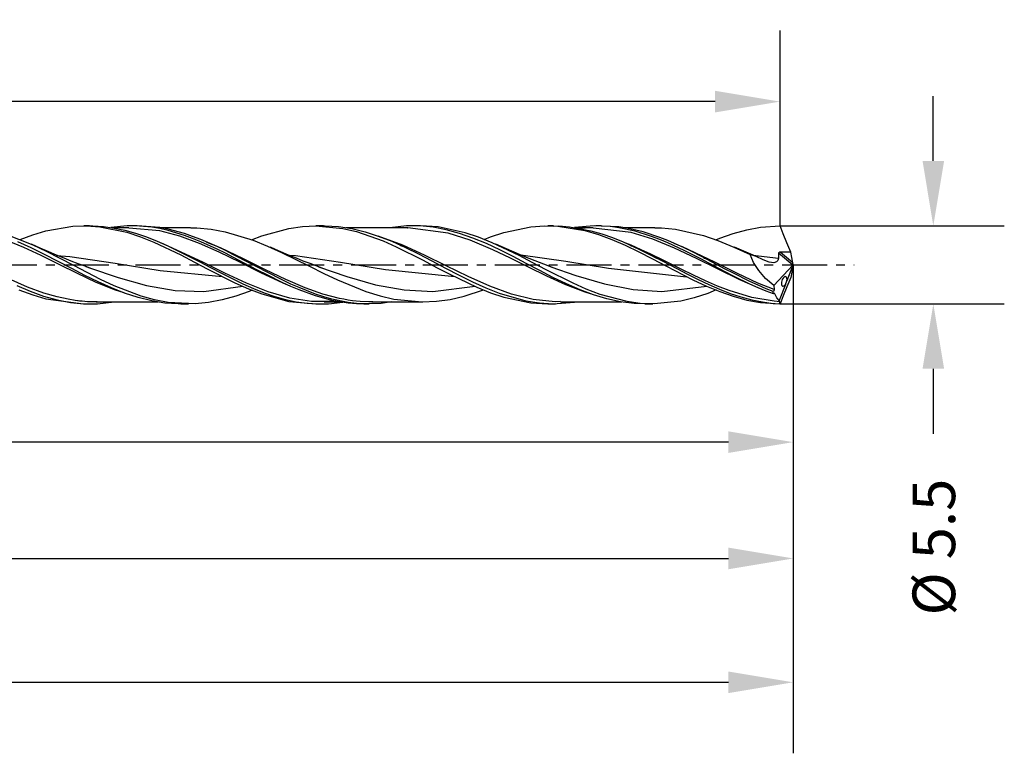
# Model space of a CAD drawing. Extents: x -50 to 203, y -34 to 28.
# Drawn here: x 134 to 203, y -34 to 17 of the extents above; entities that cross this region are included whole.
import ezdxf

# ---------------------------------------------------------------- set-up
doc = ezdxf.new("R2010")
doc.units = 0
doc.header["$MEASUREMENT"] = 0
doc.linetypes.add('CENTER', pattern=[5.059896, 3.162435, -0.632487, 0.632487, -0.632487])
doc.layers.get('DEFPOINTS').update_dxf_attribs({"linetype": 'CONTINUOUS'})
for name, color, linetype in [('1', 4, 'CONTINUOUS'), ('2', 7, 'CONTINUOUS'), ('SK2', 7, 'CONTINUOUS'), ('SK4', 2, 'CENTER')]:
    doc.layers.add(name, color=color, linetype=linetype)
doc.styles.add('SANDVIK_STYLE', font='simplex.shx', dxfattribs={"height": 3})
doc.dimstyles.new('SANDVIK_DIM', dxfattribs={"dimscale": 0, "dimtxt": 4.5, "dimasz": 4.57, "dimexe": 5, "dimexo": 0, "dimgap": 2.3, "dimtad": 1, "dimdsep": 46, "dimtxsty": 'SANDVIK_STYLE', "dimcen": 0.09, "dimclrd": 256, "dimclre": 256, "dimclrt": 256, "dimadec": 0, "dimazin": 0, "dimtfac": 1, "dimtofl": 0, "dimtmove": 2, "dimatfit": 3, "dimfxl": 1, "dimtolj": 1, "dimtzin": 0, "dimarcsym": 0})

# ---------------------------------------------------------------- blocks, each defined once
blk = doc.blocks.new('*D4')
at = {"layer": '2', "lineweight": -2}
for p, q in [((197.866, 7.32), (197.866, 11.89)), ((187.066, 2.75), (202.866, 2.75)), ((187.066, -2.75), (202.866, -2.75)), ((197.866, -7.32), (197.866, -11.89))]:
    blk.add_line(p, q, dxfattribs=at)
at = {"layer": '2'}
for points in [[(197.105, 7.32), (198.628, 7.32), (197.866, 2.75)], [(197.105, -7.32), (198.628, -7.32), (197.866, -2.75)]]:
    blk.add_solid(points, dxfattribs=at)
at = {"layer": 'DEFPOINTS', "color": 0}
for p in [(187.066, 2.75), (187.066, -2.75), (197.866, -2.75)]:
    blk.add_point(p, dxfattribs=at)
at = {"layer": '2', "insert": (197.903, -19.877), "char_height": 3, "attachment_point": 5, "rotation": 90, "style": 'SANDVIK_STYLE'}
blk.add_mtext('\\A1;%%c 5.5 ', dxfattribs=at)
blk = doc.blocks.new('*D5')
at = {"layer": '2', "lineweight": -2}
for p, q in [((188, 0), (188, -17.485)), ((6, -1.237), (6, -17.485)), ((183.43, -12.485), (10.57, -12.485))]:
    blk.add_line(p, q, dxfattribs=at)
at = {"layer": '2'}
for points in [[(10.57, -11.723), (10.57, -13.246), (6, -12.485)], [(183.43, -11.723), (183.43, -13.246), (188, -12.485)]]:
    blk.add_solid(points, dxfattribs=at)
at = {"layer": 'DEFPOINTS', "color": 0}
for p in [(188, 0), (6, -1.237), (6, -12.485)]:
    blk.add_point(p, dxfattribs=at)
at = {"layer": '2', "insert": (97, -8.685), "char_height": 3, "attachment_point": 5, "style": 'SANDVIK_STYLE'}
blk.add_mtext('\\A1;182 ', dxfattribs=at)
blk = doc.blocks.new('*D6')
at = {"layer": '2', "lineweight": -2}
for p, q in [((188, 0), (188, -25.677)), ((0, -3), (0, -25.677)), ((4.57, -20.677), (183.43, -20.677))]:
    blk.add_line(p, q, dxfattribs=at)
at = {"layer": '2'}
for points in [[(4.57, -19.915), (4.57, -21.439), (0, -20.677)], [(183.43, -19.915), (183.43, -21.439), (188, -20.677)]]:
    blk.add_solid(points, dxfattribs=at)
at = {"layer": 'DEFPOINTS', "color": 0}
for p in [(188, 0), (0, -3), (188, -20.677)]:
    blk.add_point(p, dxfattribs=at)
at = {"layer": '2', "insert": (94, -16.877), "char_height": 3, "attachment_point": 5, "style": 'SANDVIK_STYLE'}
blk.add_mtext('\\A1;188 ', dxfattribs=at)
blk = doc.blocks.new('*D8')
at = {"layer": 'DEFPOINTS', "color": 0}
for p in [(188, 0), (-36, -2.625), (188, -29.4)]:
    blk.add_point(p, dxfattribs=at)
at = {"layer": 'SK2', "lineweight": -2}
for p, q in [((188, 0), (188, -34.4)), ((-36, -2.625), (-36, -34.4)), ((-31.43, -29.4), (183.43, -29.4))]:
    blk.add_line(p, q, dxfattribs=at)
at = {"layer": 'SK2'}
for points in [[(-31.43, -28.638), (-31.43, -30.161), (-36, -29.4)], [(183.43, -28.638), (183.43, -30.161), (188, -29.4)]]:
    blk.add_solid(points, dxfattribs=at)
at = {"layer": 'SK2', "insert": (76, -25.6), "char_height": 3, "attachment_point": 5, "style": 'SANDVIK_STYLE'}
blk.add_mtext('\\A1;224 ', dxfattribs=at)
blk = doc.blocks.new('*D9')
at = {"layer": 'DEFPOINTS', "color": 0}
for p in [(22.064, 11.498), (22.064, 2.619), (187.066, 2.75)]:
    blk.add_point(p, dxfattribs=at)
at = {"layer": 'SK2', "lineweight": -2}
for p, q in [((22.064, 2.619), (22.064, 16.498)), ((187.066, 2.75), (187.066, 16.498)), ((182.496, 11.498), (26.634, 11.498))]:
    blk.add_line(p, q, dxfattribs=at)
at = {"layer": 'SK2'}
for points in [[(26.634, 12.259), (26.634, 10.736), (22.064, 11.498)], [(182.496, 12.259), (182.496, 10.736), (187.066, 11.498)]]:
    blk.add_solid(points, dxfattribs=at)
at = {"layer": 'SK2', "insert": (104.565, 15.298), "char_height": 3, "attachment_point": 5, "style": 'SANDVIK_STYLE'}
blk.add_mtext('\\A1;165 ', dxfattribs=at)

msp = doc.modelspace()

# ---------------------------------------------------------------- linework, layer by layer
at = {"layer": '1'}
for p, q in [((134.46401, 1.390832), (132.563375, 2.146248)), ((133.531546, 1.788309), (134.423255, 2.120305)), ((134.423255, 2.120305), (135.356967, 2.398789)), ((135.356967, 2.398789), (137.257844, 2.720902)), ((137.257844, 2.720902), (138.225615, 2.74782)), ((138.413975, 2.750045), (138.016495, 2.750045)), ((138.225615, 2.74782), (139.159315, 2.683979)), ((138.41148, 2.743702), (138.657407, 2.747035)), ((138.657407, 2.747035), (139.411807, 2.699646)), ((139.159315, 2.683979), (141.060204, 2.292927)), ((139.411807, 2.699646), (140.166218, 2.595628)), ((141.073709, 2.744843), (139.93675, 2.626736)), ((141.203691, 2.612572), (140.043309, 2.612572)), ((140.166218, 2.595628), (140.920617, 2.437168)), ((140.920617, 2.437168), (141.675016, 2.227587)), ((141.060204, 2.292927), (142.02795, 1.97267)), ((141.650478, 2.746702), (141.073709, 2.744843)), ((143.374077, 2.388688), (141.203473, 2.587673)), ((141.774344, 2.750045), (141.393868, 2.750045)), ((142.805543, 2.649494), (141.650478, 2.746702)), ((141.675016, 2.227587), (142.429428, 1.971286)), ((143.382313, 2.61989), (141.773666, 2.743611)), ((143.382313, 2.55175), (142.805543, 2.649494)), ((144.781585, 2.019173), (143.374077, 2.388688)), ((143.95907, 2.511358), (143.382313, 2.61989)), ((143.95907, 2.4227), (143.382313, 2.55175)), ((145.551548, 2.612584), (143.421143, 2.612584)), ((145.114147, 2.203079), (143.95907, 2.511358)), ((145.114147, 2.07684), (143.95907, 2.4227)), ((145.690905, 2.007531), (145.114147, 2.203079)), ((145.552553, 2.600675), (145.99251, 2.603209)), ((145.99251, 2.603209), (147.001726, 2.511806)), ((147.001726, 2.511806), (147.975237, 2.334343)), ((147.975237, 2.334343), (149.957117, 1.731)), ((150.56637, 2.049158), (152.467175, 2.56903)), ((152.467175, 2.56903), (153.434945, 2.706125)), ((153.434945, 2.706125), (154.368754, 2.750045)), ((154.90971, 2.750045), (154.366562, 2.750045)), ((154.368754, 2.750045), (156.269704, 2.568183)), ((154.905507, 2.744625), (155.034411, 2.749252)), ((155.034411, 2.749252), (155.967906, 2.693372)), ((155.967906, 2.693372), (156.908013, 2.549761)), ((156.269704, 2.568183), (157.237475, 2.342027)), ((160.853557, 2.612551), (156.497016, 2.612551)), ((156.908013, 2.549761), (157.83349, 2.327306)), ((157.237475, 2.342027), (159.111415, 1.683898)), ((157.83349, 2.327306), (158.765409, 2.029159)), ((160.745957, 2.739666), (159.58847, 2.612563)), ((161.697595, 2.737398), (160.745957, 2.739666)), ((160.854284, 2.608218), (160.816931, 2.610534)), ((160.817731, 2.613795), (160.853993, 2.612538)), ((163.696043, 2.232571), (160.854284, 2.608218)), ((161.748706, 2.750045), (161.198207, 2.750045)), ((162.629515, 2.646705), (161.697595, 2.737398)), ((162.98148, 2.673215), (161.745387, 2.740995)), ((163.555015, 2.472864), (162.629515, 2.646705)), ((164.882429, 2.266172), (162.98148, 2.673215)), ((164.495098, 2.216469), (163.555015, 2.472864)), ((165.237374, 1.739381), (163.696043, 2.232571)), ((165.428593, 1.890483), (164.495098, 2.216469)), ((165.81619, 1.951741), (164.882429, 2.266172)), ((166.681544, 1.964128), (167.615281, 2.276104)), ((167.615281, 2.276104), (169.516158, 2.6773)), ((169.516158, 2.6773), (170.483928, 2.74732)), ((170.483928, 2.74732), (171.417423, 2.725086)), ((171.114873, 2.750045), (170.715407, 2.750045)), ((171.114486, 2.728668), (171.484207, 2.743087)), ((171.417423, 2.725086), (173.317961, 2.413626)), ((171.484207, 2.743087), (172.238618, 2.686074)), ((172.238618, 2.686074), (173.750904, 2.404521)), ((173.972354, 2.749297), (172.582298, 2.62125)), ((173.902882, 2.612572), (172.63341, 2.612572)), ((173.516423, 2.605332), (172.983558, 2.54676)), ((173.317961, 2.413626), (174.285489, 2.128508)), ((173.902252, 2.591325), (173.516423, 2.605332)), ((173.750904, 2.404521), (174.505291, 2.186529)), ((176.578881, 2.275008), (173.902252, 2.591325)), ((175.127419, 2.695991), (173.972354, 2.749297)), ((174.474552, 2.750045), (174.093495, 2.750045)), ((174.285489, 2.128508), (175.219419, 1.783435)), ((175.705727, 2.673472), (174.47385, 2.733437)), ((174.505291, 2.186529), (175.259703, 1.922673)), ((175.704177, 2.619448), (175.127419, 2.695991)), ((176.859266, 2.370868), (175.704177, 2.619448)), ((176.282484, 2.585802), (175.705727, 2.673472)), ((178.251574, 2.612584), (176.106308, 2.612584)), ((177.437574, 2.316308), (176.282484, 2.585802)), ((178.11011, 1.804763), (176.578881, 2.275008)), ((178.014331, 2.00598), (176.859266, 2.370868)), ((178.592639, 1.933186), (177.437574, 2.316308)), ((178.251138, 2.600381), (178.719448, 2.602032)), ((178.719448, 2.602032), (179.692959, 2.513002)), ((179.692959, 2.513002), (181.674791, 2.067302)), ((182.82397, 1.885827), (183.764416, 2.214897)), ((183.764416, 2.214897), (184.725113, 2.476518)), ((184.725113, 2.476518), (185.693029, 2.654938)), ((185.693029, 2.654938), (187.065862, 2.750045)), ((187.296419, 2.17373), (187.065862, 2.750045)), ((187.549263, 1.551121), (187.296419, 2.17373)), ((133.790033, 1.224536), (132.592674, 1.718543)), ((134.326143, 1.198641), (133.386036, 1.623803)), ((134.945897, 1.176943), (134.340762, 1.446664)), ((135.397553, 0.945229), (134.46401, 1.390832)), ((142.02795, 1.97267), (142.961566, 1.599068)), ((142.429428, 1.971286), (143.183827, 1.673636)), ((142.961566, 1.599068), (144.862346, 0.694535)), ((143.183827, 1.673636), (143.938238, 1.340877)), ((143.665278, 1.462058), (143.497955, 1.535061)), ((146.416478, 0.181809), (143.665278, 1.462058)), ((146.173203, 1.50939), (144.781585, 2.019173)), ((145.690905, 1.864737), (145.114147, 2.07684)), ((146.267662, 1.787353), (145.690905, 2.007531)), ((146.267662, 1.629756), (145.690905, 1.864737)), ((147.548943, 0.899822), (146.173203, 1.50939)), ((147.42274, 1.28345), (146.267662, 1.787353)), ((147.42274, 1.10219), (146.267662, 1.629756)), ((147.647435, 1.203704), (146.698486, 1.582823)), ((149.841935, 1.769645), (150.56637, 2.049158)), ((149.957117, 1.731), (150.966128, 1.321529)), ((160.497741, 1.394877), (158.757028, 2.031736)), ((158.765409, 2.029159), (159.717071, 1.657809)), ((159.111415, 1.683898), (160.037086, 1.272701)), ((159.717071, 1.657809), (160.675709, 1.227891)), ((160.28988, 1.403483), (160.357439, 1.372262)), ((162.028994, 0.694345), (160.497741, 1.394877)), ((166.83684, 1.068168), (165.237374, 1.739381)), ((166.387231, 1.492706), (165.428593, 1.890483)), ((166.783985, 1.559971), (165.81619, 1.951741)), ((166.232468, 1.783301), (166.681544, 1.964128)), ((167.338893, 1.047839), (166.387231, 1.492706)), ((168.684935, 0.648275), (166.783985, 1.559971)), ((169.08927, 0.566321), (167.042036, 1.445885)), ((175.219419, 1.783435), (176.159939, 1.377957)), ((175.259703, 1.922673), (176.014114, 1.618492)), ((176.014114, 1.618492), (176.768501, 1.280364)), ((176.576895, 1.382457), (176.203419, 1.533559)), ((178.591089, 1.78563), (178.014331, 2.00598)), ((179.641339, 1.179414), (178.11011, 1.804763)), ((179.167846, 1.543369), (178.591089, 1.78563)), ((179.169396, 1.705015), (178.592639, 1.933186)), ((180.322911, 1.004485), (179.167846, 1.543369)), ((180.324461, 1.188234), (179.169396, 1.705015)), ((180.06423, 1.328199), (179.607063, 1.509021)), ((181.674791, 2.067302), (182.683862, 1.720841)), ((182.543851, 1.769588), (182.82397, 1.885827)), ((182.683862, 1.720841), (183.820106, 1.254427)), ((187.817003, 0.89707), (187.549263, 1.551121)), ((135.019476, 0.650416), (133.790033, 1.224536)), ((135.25965, 0.737838), (134.326143, 1.198641)), ((135.553878, 0.914217), (134.945897, 1.176943)), ((136.218288, 0.240142), (135.25965, 0.737838)), ((136.36542, 0.451312), (135.397553, 0.945229)), ((136.099703, 0.685276), (135.553878, 0.914217)), ((143.938238, 1.340877), (145.450513, 0.596773)), ((144.557023, 1.040435), (144.747527, 0.948308)), ((144.747527, 0.948308), (145.232636, 0.70824)), ((144.862346, 0.694535), (145.830116, 0.190778)), ((145.232636, 0.70824), (145.71485, 0.459711)), ((147.999497, 1.006592), (147.42274, 1.28345)), ((147.999497, 0.816784), (147.42274, 1.10219)), ((149.016501, 0.181803), (147.548943, 0.899822)), ((149.284302, 0.427513), (147.647435, 1.203704)), ((148.576254, 0.717384), (147.999497, 1.006592)), ((148.576254, 0.521357), (147.999497, 0.816784)), ((149.731332, 0.115403), (148.576254, 0.717384)), ((150.966128, 1.321529), (151.939639, 0.879411)), ((151.538295, 1.072519), (151.173056, 1.234734)), ((151.904867, 0.913605), (151.538295, 1.072519)), ((152.449673, 0.684683), (151.904867, 0.913605)), ((151.939639, 0.879411), (153.921555, -0.097811)), ((160.037086, 1.272701), (161.921031, 0.327013)), ((160.357439, 1.372262), (160.408986, 1.350406)), ((160.408986, 1.350406), (160.460509, 1.328551)), ((160.675709, 1.227891), (161.609204, 0.769186)), ((161.609204, 0.769186), (162.549311, 0.28233)), ((163.560223, -0.065861), (162.028994, 0.694345)), ((168.074628, 0.476392), (166.83684, 1.068168)), ((168.270813, 0.578227), (167.338893, 1.047839)), ((168.81419, 0.698441), (171.990595, 0.268229)), ((176.159939, 1.377957), (177.120757, 0.917475)), ((176.537459, 1.367123), (176.579365, 1.349371)), ((177.286105, 1.068513), (176.576895, 1.382457)), ((176.579365, 1.349371), (176.621248, 1.331458)), ((176.621248, 1.331458), (177.01851, 1.152744)), ((176.768501, 1.280364), (177.522912, 0.915379)), ((177.01851, 1.152744), (177.414925, 0.963248)), ((177.120757, 0.917475), (178.088818, 0.422129)), ((177.923348, 0.769319), (177.286105, 1.068513)), ((177.414925, 0.963248), (177.915258, 0.716249)), ((177.522912, 0.915379), (178.277324, 0.531194)), ((177.915258, 0.716249), (178.41513, 0.459563)), ((178.878837, 0.300585), (177.923348, 0.769319)), ((181.172569, 0.452705), (179.641339, 1.179414)), ((180.188447, 1.271241), (180.06423, 1.328199)), ((182.471278, 0.184837), (180.188447, 1.271241)), ((181.478, 0.416327), (180.322911, 1.004485)), ((180.901243, 0.906659), (180.324461, 1.188234)), ((181.478, 0.613963), (180.901243, 0.906659)), ((183.820106, 1.254427), (184.96725, 0.723149)), ((184.676909, 0.883041), (183.862448, 1.239551)), ((185.49854, 0.544466), (184.676909, 0.883041)), ((185.198631, 0.161671), (184.96725, 0.723149)), ((185.390625, 0.584783), (184.96725, 0.723149)), ((186.969962, 0.835782), (186.966934, 0.813953)), ((187.974891, -0.026738), (186.966934, 0.813953)), ((186.966934, 0.813953), (186.967055, 0.476855)), ((186.980911, 0.855415), (186.969962, 0.835782)), ((186.998497, 0.870842), (186.980911, 0.855415)), ((187.024682, 0.882642), (186.998497, 0.870842)), ((187.066249, 0.88847), (187.024682, 0.882642)), ((187.817003, 0.89707), (187.066249, 0.88847)), ((187.970482, 0.134295), (187.066249, 0.88847)), ((187.970482, 0.134295), (187.817003, 0.89707)), ((136.281002, 0.024064), (135.019476, 0.650416)), ((136.647804, 0.462113), (136.099703, 0.685276)), ((136.10594, 0.670836), (137.045599, 0.592912)), ((137.169938, -0.26201), (136.218288, 0.240142)), ((137.574613, -0.61935), (136.281002, 0.024064)), ((137.326069, -0.054415), (136.36542, 0.451312)), ((137.133106, 0.270294), (136.647804, 0.462113)), ((137.045599, 0.592912), (140.222392, 0.115153)), ((137.620152, 0.083352), (137.133106, 0.270294)), ((138.043625, -0.074593), (137.620152, 0.083352)), ((140.222392, 0.115153), (143.399305, -0.404044)), ((145.450513, 0.596773), (146.204924, 0.202744)), ((145.830116, 0.190778), (146.763962, -0.301779)), ((146.204924, 0.202744), (146.959323, -0.195537)), ((147.947708, -0.581787), (146.416478, 0.181809)), ((149.731332, -0.085799), (148.576254, 0.521357)), ((148.939483, 0.528551), (149.007539, 0.494154)), ((149.007539, 0.494154), (149.075594, 0.45976)), ((150.547755, -0.581789), (149.016501, 0.181803)), ((150.822895, -0.341929), (149.284302, 0.427513)), ((150.308089, -0.189177), (149.731332, 0.115403)), ((152.99706, 0.462288), (152.449673, 0.684683)), ((152.457316, 0.681219), (152.929743, 0.648242)), ((152.929743, 0.648242), (156.106512, 0.192483)), ((153.481624, 0.270878), (152.99706, 0.462288)), ((153.96787, 0.084165), (153.481624, 0.270878)), ((154.390628, -0.073527), (153.96787, 0.084165)), ((156.106512, 0.192483), (159.283353, -0.332823)), ((161.921031, 0.327013), (162.879814, -0.17875)), ((162.549311, 0.28233), (163.509669, -0.224378)), ((169.345117, -0.158595), (168.074628, 0.476392)), ((169.196289, 0.093527), (168.270813, 0.578227)), ((169.618623, 0.160924), (168.684935, 0.648275)), ((171.168577, -0.228924), (169.08927, 0.566321)), ((170.13659, -0.401865), (169.196289, 0.093527)), ((170.58632, -0.34942), (169.618623, 0.160924)), ((171.990595, 0.268229), (174.985834, -0.229544)), ((178.088818, 0.422129), (179.022264, -0.069364)), ((178.277324, 0.531194), (179.78961, -0.264132)), ((180.103811, -0.312923), (178.878837, 0.300585)), ((182.703798, -0.312905), (181.172569, 0.452705)), ((182.633066, 0.00884), (181.478, 0.613963)), ((182.054758, 0.113139), (181.478, 0.416327)), ((181.68494, 0.505575), (181.730238, 0.482675)), ((181.730238, 0.482675), (181.77556, 0.459778)), ((183.209823, -0.494468), (182.054758, 0.113139)), ((184.076655, -0.615059), (182.471278, 0.184837)), ((183.209823, -0.295352), (182.633066, 0.00884)), ((185.159462, 0.672301), (186.967055, 0.476855)), ((185.564161, -0.407496), (185.198631, 0.161671)), ((185.882698, 0.357916), (185.390625, 0.584783)), ((186.297449, 0.181643), (185.882698, 0.357916)), ((186.627371, 0.144729), (186.297449, 0.181643)), ((186.812413, 0.205359), (186.627371, 0.144729)), ((186.916186, 0.314508), (186.812413, 0.205359)), ((186.967055, 0.476855), (186.916186, 0.314508)), ((187.999962, 0.016417), (187.553647, -1.116838)), ((187.999114, 0.021864), (187.970482, 0.134295)), ((187.974891, -0.026738), (187.999114, 0.021864)), ((187.999114, 0.021864), (187.999962, 0.016417)), ((187.999962, 0.016417), (187.999962, -0.016325)), ((138.101845, -0.745392), (137.169938, -0.26201)), ((138.266467, -0.54775), (137.326069, -0.054415)), ((138.900307, -1.238898), (137.574613, -0.61935)), ((138.468393, -0.228793), (138.043625, -0.074593)), ((138.156711, -0.117462), (138.420782, -0.211747)), ((139.200313, -1.019893), (138.266467, -0.54775)), ((138.420782, -0.211747), (140.436272, -0.900074)), ((143.399305, -0.404044), (147.803554, -0.813123)), ((146.763962, -0.301779), (148.664972, -1.25834)), ((146.959323, -0.195537), (147.713734, -0.589714)), ((147.713734, -0.589714), (148.468134, -0.971521)), ((149.478949, -1.295376), (147.947708, -0.581787)), ((150.308089, -0.389262), (149.731332, -0.085799)), ((150.884859, -0.491434), (150.308089, -0.189177)), ((150.884859, -0.687949), (150.308089, -0.389262)), ((152.079008, -1.295375), (150.547755, -0.581789)), ((152.266594, -1.038156), (150.822895, -0.341929)), ((152.039924, -1.074976), (150.884859, -0.491434)), ((152.039924, -1.257168), (150.884859, -0.687949)), ((153.921555, -0.097811), (154.930542, -0.598966)), ((154.814718, -0.227459), (154.390628, -0.073527)), ((154.553324, -0.133575), (156.560893, -0.827952)), ((154.930542, -0.598966), (155.904174, -1.061507)), ((159.283353, -0.332823), (164.157692, -0.811974)), ((162.879814, -0.17875), (163.813357, -0.665515)), ((163.509669, -0.224378), (164.477222, -0.727123)), ((165.091477, -0.820401), (163.560223, -0.065861)), ((163.813357, -0.665515), (165.713944, -1.57443)), ((170.648308, -0.799824), (169.345117, -0.158595)), ((171.070303, -0.880876), (170.13659, -0.401865)), ((172.487198, -1.300528), (170.58632, -0.34942)), ((170.917599, -0.136323), (172.685466, -0.754241)), ((174.985834, -0.229544), (180.483948, -0.831601)), ((179.022264, -0.069364), (180.922632, -1.046236)), ((179.78961, -0.264132), (180.543997, -0.656758)), ((180.966743, -0.736724), (180.103811, -0.312923)), ((180.543997, -0.656758), (181.298409, -1.03561)), ((184.235027, -1.051618), (182.703798, -0.312905)), ((183.78658, -0.59592), (183.209823, -0.295352)), ((183.78658, -0.790615), (183.209823, -0.494468)), ((184.94167, -1.17226), (183.78658, -0.59592)), ((185.5107, -1.282662), (184.076655, -0.615059)), ((186.046472, -0.957274), (185.564161, -0.407496)), ((186.622623, -1.461512), (187.974891, -0.026738)), ((187.970482, -0.134204), (187.817003, -0.89698)), ((187.999114, -0.021773), (187.970482, -0.134204)), ((187.999114, -0.021773), (187.999962, -0.016325)), ((134.068298, -1.563604), (132.703096, -0.967385)), ((139.027346, -1.201879), (138.101845, -0.745392)), ((140.258085, -1.790254), (138.900307, -1.238898)), ((139.967441, -1.626689), (139.027346, -1.201879)), ((140.168083, -1.474344), (139.200313, -1.019893)), ((139.339984, -1.346855), (139.297158, -1.328433)), ((139.382823, -1.365277), (139.339984, -1.346855)), ((139.508555, -1.42313), (139.382823, -1.365277)), ((140.436272, -0.900074), (142.451846, -1.455021)), ((148.468134, -0.971521), (149.222545, -1.332948)), ((148.664972, -1.25834), (149.632767, -1.688852)), ((149.222545, -1.332948), (149.976944, -1.666417)), ((151.01019, -1.89763), (149.478949, -1.295376)), ((152.616693, -1.348318), (152.039924, -1.074976)), ((152.616681, -1.519951), (152.039924, -1.257168)), ((152.405103, -1.423627), (152.079008, -1.295375)), ((153.615397, -1.61787), (152.266594, -1.038156)), ((153.193451, -1.605118), (152.616693, -1.348318)), ((155.904174, -1.061507), (157.886345, -1.872874)), ((156.560893, -0.827952), (158.576443, -1.402499)), ((164.477222, -0.727123), (165.41091, -1.188715)), ((166.622706, -1.504431), (165.091477, -0.820401)), ((165.41091, -1.188715), (166.351211, -1.61497)), ((171.984224, -1.405032), (170.648308, -0.799824)), ((172.037831, -1.347217), (171.070303, -0.880876)), ((172.998189, -1.76422), (172.037831, -1.347217)), ((173.420886, -1.712008), (172.487198, -1.300528)), ((172.685466, -0.754241), (174.700992, -1.347063)), ((174.700992, -1.347063), (176.716542, -1.740502)), ((180.922632, -1.046236), (181.890088, -1.498206)), ((181.816691, -1.134451), (180.966743, -0.736724)), ((181.298409, -1.03561), (182.05282, -1.392736)), ((182.65368, -1.496651), (181.816691, -1.134451)), ((184.94167, -1.351005), (183.78658, -0.790615)), ((184.937358, -1.34899), (184.235027, -1.051618)), ((185.518427, -1.440186), (184.94167, -1.17226)), ((185.518427, -1.607621), (184.94167, -1.351005)), ((186.647913, -1.74553), (185.5107, -1.282662)), ((186.622623, -1.461512), (186.046472, -0.957274)), ((187.45002, -1.379997), (187.004165, -2.512071)), ((187.167164, -1.225896), (187.161035, -1.313204)), ((187.161035, -1.313204), (187.169053, -1.388746)), ((187.190031, -1.125088), (187.167164, -1.225896)), ((187.22622, -1.03121), (187.190031, -1.125088)), ((187.279148, -0.940082), (187.22622, -1.03121)), ((187.350559, -0.86319), (187.279148, -0.940082)), ((187.43207, -0.825587), (187.350559, -0.86319)), ((187.37936, -1.46103), (187.449995, -1.380032)), ((187.493791, -0.83957), (187.43207, -0.825587)), ((187.45002, -1.379997), (187.47996, -1.316562)), ((187.47996, -1.316562), (187.526832, -1.198362)), ((187.533638, -0.885501), (187.493791, -0.83957)), ((187.526832, -1.198362), (187.553647, -1.116838)), ((187.555149, -0.949075), (187.533638, -0.885501)), ((187.817003, -0.89698), (187.549263, -1.551029)), ((187.553647, -1.116838), (187.554422, -1.112175)), ((187.554422, -1.112175), (187.561883, -1.024166)), ((187.561883, -1.024166), (187.555149, -0.949075)), ((133.30582, -1.463804), (134.23774, -1.855036)), ((133.455496, -1.759901), (134.423255, -2.120214)), ((135.212996, -1.982562), (134.068298, -1.563604)), ((134.23774, -1.855036), (135.18939, -2.193256)), ((136.137176, -2.251919), (135.212996, -1.982562)), ((140.900936, -1.996171), (139.967441, -1.626689)), ((142.068936, -2.206134), (140.168083, -1.474344)), ((140.86081, -1.980472), (140.258085, -1.790254)), ((141.859574, -2.308836), (140.900936, -1.996171)), ((142.451846, -1.455021), (144.467494, -1.794531)), ((144.467494, -1.794531), (146.48308, -1.868114)), ((146.48308, -1.868114), (149.224289, -1.503159)), ((149.67345, -1.87304), (148.733088, -2.204417)), ((149.632767, -1.688852), (150.56637, -2.049067)), ((149.881843, -1.786138), (149.67345, -1.87304)), ((149.976944, -1.666417), (150.731343, -1.96493)), ((150.56637, -2.049067), (152.467175, -2.568939)), ((150.731343, -1.96493), (151.485755, -2.222226)), ((152.541431, -2.336788), (151.01019, -1.89763)), ((153.193451, -1.764084), (152.616681, -1.519951)), ((154.348516, -2.057269), (153.193451, -1.605118)), ((154.348516, -2.185185), (153.193451, -1.764084)), ((154.869317, -2.060579), (153.615397, -1.61787)), ((154.925285, -2.246466), (154.348516, -2.057269)), ((156.028343, -2.364379), (154.869317, -2.060579)), ((157.886345, -1.872874), (158.895537, -2.188748)), ((158.576443, -1.402499), (160.592042, -1.769156)), ((160.592042, -1.769156), (162.607641, -1.873694)), ((162.607641, -1.873694), (165.593965, -1.496371)), ((164.814216, -2.213802), (166.190247, -1.766686)), ((165.713944, -1.57443), (166.681544, -1.964035)), ((166.351211, -1.61497), (167.276712, -1.983231)), ((168.153911, -2.059162), (166.622706, -1.504431)), ((166.681544, -1.964035), (167.615281, -2.276012)), ((167.276712, -1.983231), (169.160269, -2.529264)), ((169.68514, -2.43692), (168.153911, -2.059162)), ((173.352842, -1.929278), (171.984224, -1.405032)), ((173.938296, -2.114497), (172.998189, -1.76422)), ((173.727505, -2.035976), (173.352842, -1.929278)), ((174.388462, -2.080345), (173.420886, -1.712008)), ((176.289, -2.585456), (174.388462, -2.080345)), ((176.716542, -1.740502), (178.732165, -1.875993)), ((178.732165, -1.875993), (181.915135, -1.502469)), ((181.986836, -2.017231), (181.025121, -2.326263)), ((181.890088, -1.498206), (182.82397, -1.885735)), ((182.57883, -1.768172), (181.986836, -2.017231)), ((182.05282, -1.392736), (182.807231, -1.720647)), ((183.477685, -1.815546), (182.65368, -1.496651)), ((182.807231, -1.720647), (183.561618, -2.012468)), ((182.82397, -1.885735), (183.764416, -2.214804)), ((185.086768, -2.301048), (183.477685, -1.815546)), ((183.561618, -2.012468), (184.31603, -2.262075)), ((186.095185, -1.690443), (185.518427, -1.440186)), ((186.095185, -1.844511), (185.518427, -1.607621)), ((186.583793, -1.886342), (186.095185, -1.690443)), ((186.614048, -2.038362), (186.095185, -1.844511)), ((186.60104, -1.864926), (186.583793, -1.886342)), ((186.614048, -2.038362), (186.583793, -1.886342)), ((186.62897, -1.820165), (186.60104, -1.864926)), ((186.655276, -2.015231), (186.614048, -2.038362)), ((186.622623, -1.461512), (186.647913, -1.74553)), ((186.641033, -1.792233), (186.62897, -1.820165)), ((186.646386, -1.773192), (186.641033, -1.792233)), ((186.648397, -1.758416), (186.646386, -1.773192)), ((186.647913, -1.745524), (186.648397, -1.758416)), ((186.68994, -2.010653), (186.655276, -2.015231)), ((186.708495, -2.02935), (186.661889, -2.01306)), ((186.70336, -2.019118), (186.68994, -2.010653)), ((186.708495, -2.029335), (186.70336, -2.019118)), ((186.832519, -2.317628), (186.708471, -2.029347)), ((187.169053, -1.388746), (187.192404, -1.452003)), ((187.192404, -1.452003), (187.234432, -1.495468)), ((187.234432, -1.495468), (187.297824, -1.504464)), ((187.549263, -1.551029), (187.296419, -2.173638)), ((187.297824, -1.504464), (187.37936, -1.46103)), ((134.423255, -2.120214), (135.356967, -2.398697)), ((135.18939, -2.193256), (136.148028, -2.459994)), ((135.356967, -2.398697), (138.014387, -2.741854)), ((136.913316, -2.423696), (136.137176, -2.251919)), ((136.148028, -2.459994), (137.081535, -2.639809)), ((137.410366, -2.505636), (136.913316, -2.423696)), ((137.081535, -2.639809), (138.02163, -2.735282)), ((137.5867, -2.529247), (137.410366, -2.505636)), ((137.596329, -2.530454), (137.5867, -2.529247)), ((137.597831, -2.530642), (137.596329, -2.530454)), ((137.600822, -2.531014), (137.597831, -2.530642)), ((137.624743, -2.533962), (137.600822, -2.531014)), ((137.720449, -2.545223), (137.624743, -2.533962)), ((137.911838, -2.565158), (137.720449, -2.545223)), ((138.294639, -2.594599), (137.911838, -2.565158)), ((138.016495, -2.749954), (138.559557, -2.749954)), ((138.02163, -2.735282), (138.981988, -2.740897)), ((138.90451, -2.607903), (138.294639, -2.594599)), ((138.904001, -2.61248), (143.260554, -2.61248)), ((138.960151, -2.609116), (138.90451, -2.607903)), ((138.981988, -2.740897), (140.160574, -2.613548)), ((142.811224, -2.541981), (141.859574, -2.308836)), ((143.002576, -2.463697), (142.068936, -2.206134)), ((143.743143, -2.68819), (142.811224, -2.541981)), ((143.970237, -2.647083), (143.002576, -2.463697)), ((144.668632, -2.748317), (143.743143, -2.68819)), ((145.870969, -2.738622), (143.970237, -2.647083)), ((144.847957, -2.743036), (144.668632, -2.748317)), ((144.848006, -2.749954), (145.398287, -2.749954)), ((146.804597, -2.650169), (145.870969, -2.738622)), ((147.772452, -2.468733), (146.804597, -2.650169)), ((148.733088, -2.204417), (147.772452, -2.468733)), ((151.485755, -2.222226), (152.240154, -2.43291)), ((152.240154, -2.43291), (152.994565, -2.59256)), ((152.467175, -2.568939), (154.365448, -2.749798)), ((154.072685, -2.575105), (152.541431, -2.336788)), ((152.994565, -2.59256), (153.748964, -2.69783)), ((153.748964, -2.69783), (154.503376, -2.746509)), ((154.951277, -2.584856), (154.072685, -2.575105)), ((154.925285, -2.35642), (154.348516, -2.185185)), ((154.366562, -2.749954), (154.763788, -2.749954)), ((154.503376, -2.746509), (155.257775, -2.73758)), ((155.502043, -2.408099), (154.925285, -2.246466)), ((155.502043, -2.498746), (154.925285, -2.35642)), ((155.60395, -2.592101), (154.951277, -2.584856)), ((154.95422, -2.612457), (156.188047, -2.612457)), ((155.257775, -2.73758), (156.277989, -2.628106)), ((156.657108, -2.641338), (155.502043, -2.408099)), ((156.657108, -2.690219), (155.502043, -2.498746)), ((155.899281, -2.564277), (155.60395, -2.592101)), ((156.342059, -2.427022), (156.028343, -2.364379)), ((156.648024, -2.479627), (156.342059, -2.427022)), ((156.946262, -2.522657), (156.648024, -2.479627)), ((157.233865, -2.709766), (156.657108, -2.641338)), ((157.233865, -2.736762), (156.657108, -2.690219)), ((157.500467, -2.580539), (156.946262, -2.522657)), ((157.810647, -2.744948), (157.233865, -2.709766)), ((157.743185, -2.748211), (157.233865, -2.736762)), ((158.113608, -2.610495), (157.500467, -2.580539)), ((157.743888, -2.749954), (158.124291, -2.749954)), ((158.965712, -2.714127), (157.810647, -2.744948)), ((158.262388, -2.609054), (158.113608, -2.610495)), ((158.387501, -2.607843), (158.262388, -2.609054)), ((158.314638, -2.612444), (161.901507, -2.612444)), ((158.895537, -2.188748), (159.869048, -2.415784)), ((159.679816, -2.612754), (158.965712, -2.714127)), ((159.869048, -2.415784), (161.850977, -2.612321)), ((161.850977, -2.612321), (162.859975, -2.568279)), ((162.859975, -2.568279), (163.833656, -2.434463)), ((163.833656, -2.434463), (164.814216, -2.213802)), ((167.615281, -2.276012), (169.516158, -2.677208)), ((169.160269, -2.529264), (170.118907, -2.684177)), ((169.516158, -2.677208), (170.715116, -2.741724)), ((171.216369, -2.605239), (169.68514, -2.43692)), ((170.118907, -2.684177), (171.052402, -2.747778)), ((170.715407, -2.749954), (171.259245, -2.749954)), ((171.052402, -2.747778), (172.892938, -2.612965)), ((171.600551, -2.591292), (171.216369, -2.605239)), ((171.602877, -2.61248), (175.918384, -2.61248)), ((174.87179, -2.394248), (173.938296, -2.114497)), ((175.830429, -2.601505), (174.87179, -2.394248)), ((176.782066, -2.720207), (175.830429, -2.601505)), ((177.222592, -2.711115), (176.289, -2.585456)), ((177.547063, -2.743481), (176.782066, -2.720207)), ((178.190459, -2.749524), (177.222592, -2.711115)), ((177.548468, -2.749954), (178.09858, -2.749954)), ((180.091385, -2.550673), (178.190459, -2.749524)), ((181.025121, -2.326263), (180.091385, -2.550673)), ((183.764416, -2.214804), (184.725113, -2.476428)), ((184.31603, -2.262075), (185.070441, -2.464232)), ((184.725113, -2.476428), (185.693029, -2.654845)), ((185.070441, -2.464232), (185.824828, -2.6147)), ((186.643964, -2.563431), (185.086768, -2.301048)), ((185.693029, -2.654845), (187.065862, -2.749954)), ((185.824828, -2.6147), (186.579239, -2.710323)), ((186.579239, -2.710323), (187.022987, -2.740093)), ((187.059176, -2.595424), (186.643964, -2.563431)), ((187.004165, -2.512071), (186.832519, -2.317628)), ((187.059176, -2.595424), (187.004165, -2.512071)), ((187.022987, -2.740093), (187.036382, -2.701337)), ((187.065862, -2.749954), (187.022987, -2.740093)), ((187.036382, -2.701337), (187.052345, -2.648795)), ((187.052345, -2.648795), (187.058159, -2.624748)), ((187.058159, -2.624748), (187.060872, -2.607959)), ((187.060823, -2.598815), (187.0592, -2.595412)), ((187.060872, -2.607959), (187.060823, -2.598815)), ((187.296419, -2.173638), (187.065862, -2.749954))]:
    msp.add_line(p, q, dxfattribs=at)
at = {"layer": 'SK4'}
msp.add_line((0, 0.000045), (192.294501, 0.000045), dxfattribs=at)

# ---------------------------------------------------------------- dimensions: what is measured, and where the dimension line sits
at = {"layer": '2'}
dim = msp.add_linear_dim(base=(197.866243, -2.749954), p1=(187.065862, 2.750045), p2=(187.065862, -2.749954), angle=90, text='%%c <>', dimstyle='SANDVIK_DIM', override={"dimscale": 1, "dimpost": ' '}, dxfattribs=at)
dim.commit()
dim.dimension.update_dxf_attribs({"geometry": '*D4', "text_midpoint": (197.902633, -19.876894), "dimtype": 160})
for base, p1, p2, picture, middle in [((187.999962, -20.677069), (0, -2.999955), (187.999962, 0.000045), '*D6', (93.999981, -16.877069)), ((5.999918, -12.484528), (187.999962, 0.000045), (5.999918, -1.237056), '*D5', (96.99994, -8.684528))]:
    dim = msp.add_linear_dim(base=base, p1=p1, p2=p2, dimstyle='SANDVIK_DIM', override={"dimscale": 1, "dimpost": ' '}, dxfattribs=at)
    dim.commit()
    dim.dimension.update_dxf_attribs({"geometry": picture, "text_midpoint": middle})
at = {"layer": 'SK2'}
for base, p1, p2, picture, middle in [((22.06362, 11.497537), (187.065862, 2.750045), (22.06362, 2.618577), '*D9', (104.564741, 15.297537)), ((187.999962, -29.39954), (-36.000001, -2.624954), (187.999962, 0.000045), '*D8', (75.99998, -25.59954))]:
    dim = msp.add_linear_dim(base=base, p1=p1, p2=p2, dimstyle='SANDVIK_DIM', override={"dimscale": 1, "dimpost": ' '}, dxfattribs=at)
    dim.commit()
    dim.dimension.update_dxf_attribs({"geometry": picture, "text_midpoint": middle})

doc.saveas('drawing.dxf')
